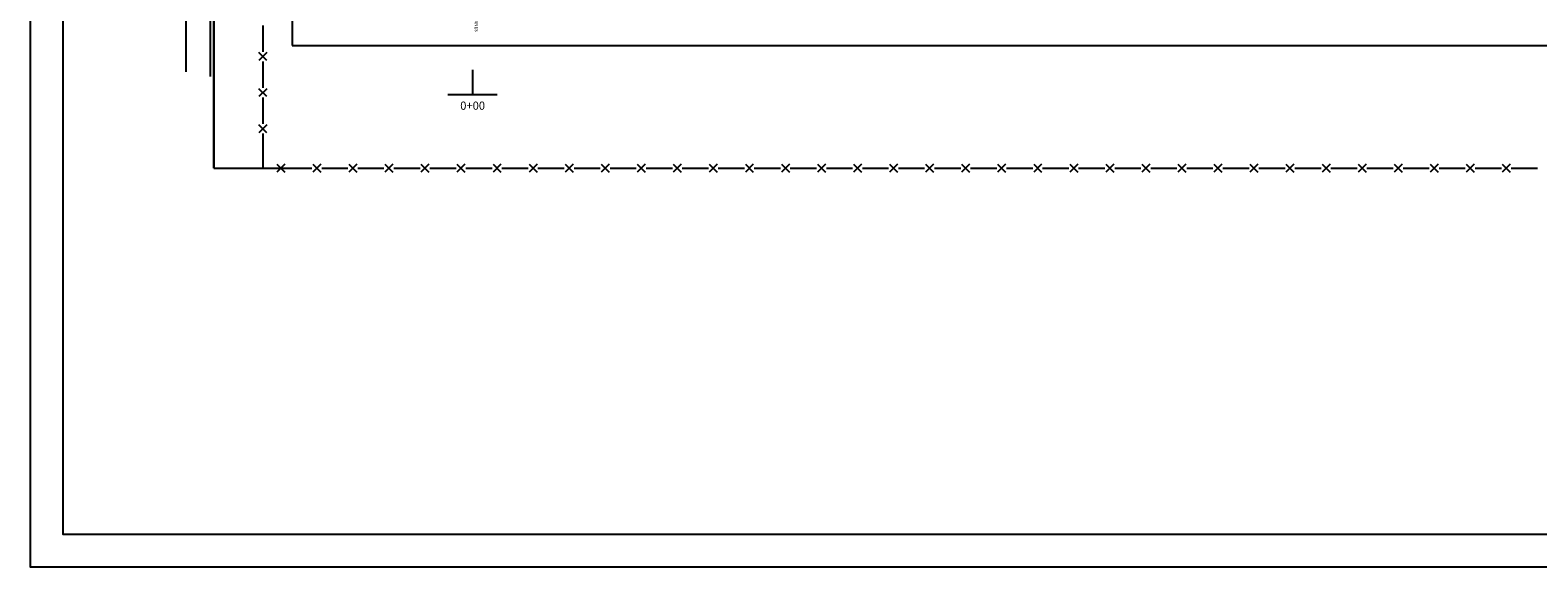
# Model space of a CAD drawing. Extents: x -1496 to -1348, y 1183 to 1232.
# Drawn here: x -1496 to -1450, y 1183 to 1200 of the extents above; entities that cross this region are included whole.
import ezdxf

# ---------------------------------------------------------------- set-up
doc = ezdxf.new("R2010")
doc.units = 0
doc.header["$LTSCALE"] = 3
doc.layers.get('0').update_dxf_attribs({"linetype": 'CONTINUOUS'})
doc.styles.get("Standard").update_dxf_attribs({"font": 'arial.ttf'})

msp = doc.modelspace()

# ---------------------------------------------------------------- linework, layer by layer
for p, q in [((-1491.322, 1204.647), (-1491.322, 1198.24)), ((-1490.572, 1204.337), (-1490.572, 1198.095)), ((-1490.472, 1204.295), (-1490.472, 1195.292)), ((-1490.46, 1204.29), (-1490.46, 1195.292)), ((-1488.072, 1202.292), (-1488.072, 1199.042)), ((-1488.972, 1199.649), (-1488.972, 1198.849)), ((-1488.072, 1199.042), (-1354.072, 1199.042)), ((-1488.972, 1198.549), (-1488.972, 1197.749)), ((-1488.972, 1197.449), (-1488.972, 1196.649)), ((-1488.972, 1196.349), (-1488.972, 1195.292)), ((-1490.46, 1195.292), (-1488.172, 1195.292)), ((-1488.972, 1195.292), (-1488.572, 1195.292)), ((-1488.272, 1195.292), (-1487.472, 1195.292)), ((-1487.172, 1195.292), (-1486.372, 1195.292)), ((-1486.072, 1195.292), (-1485.272, 1195.292)), ((-1484.972, 1195.292), (-1484.172, 1195.292)), ((-1483.872, 1195.292), (-1483.072, 1195.292)), ((-1482.772, 1195.292), (-1481.972, 1195.292)), ((-1481.672, 1195.292), (-1480.872, 1195.292)), ((-1480.572, 1195.292), (-1479.772, 1195.292)), ((-1479.472, 1195.292), (-1478.672, 1195.292)), ((-1478.372, 1195.292), (-1477.572, 1195.292)), ((-1477.272, 1195.292), (-1476.472, 1195.292)), ((-1476.172, 1195.292), (-1475.372, 1195.292)), ((-1475.072, 1195.292), (-1474.272, 1195.292)), ((-1473.972, 1195.292), (-1473.172, 1195.292)), ((-1472.872, 1195.292), (-1472.072, 1195.292)), ((-1471.772, 1195.292), (-1470.972, 1195.292)), ((-1470.672, 1195.292), (-1469.872, 1195.292)), ((-1469.572, 1195.292), (-1468.772, 1195.292)), ((-1468.472, 1195.292), (-1467.672, 1195.292)), ((-1467.372, 1195.292), (-1466.572, 1195.292)), ((-1466.272, 1195.292), (-1465.472, 1195.292)), ((-1465.172, 1195.292), (-1464.372, 1195.292)), ((-1464.072, 1195.292), (-1463.272, 1195.292)), ((-1462.972, 1195.292), (-1462.172, 1195.292)), ((-1461.872, 1195.292), (-1461.072, 1195.292)), ((-1460.772, 1195.292), (-1459.972, 1195.292)), ((-1459.672, 1195.292), (-1458.872, 1195.292)), ((-1458.572, 1195.292), (-1457.772, 1195.292)), ((-1457.472, 1195.292), (-1456.672, 1195.292)), ((-1456.372, 1195.292), (-1455.572, 1195.292)), ((-1455.272, 1195.292), (-1454.472, 1195.292)), ((-1454.172, 1195.292), (-1453.372, 1195.292)), ((-1453.072, 1195.292), (-1452.272, 1195.292)), ((-1451.972, 1195.292), (-1451.172, 1195.292)), ((-1450.872, 1195.292), (-1450.072, 1195.292))]:
    msp.add_line(p, q)
at = {"ltscale": 0.1}
for p, q in [((-1488.851, 1198.578), (-1489.094, 1198.821)), ((-1488.851, 1198.821), (-1489.094, 1198.578)), ((-1482.572, 1198.292), (-1482.572, 1197.542)), ((-1488.851, 1197.721), (-1489.094, 1197.478)), ((-1488.851, 1197.478), (-1489.094, 1197.721)), ((-1483.322, 1197.542), (-1481.822, 1197.542)), ((-1488.851, 1196.378), (-1489.094, 1196.621)), ((-1488.851, 1196.621), (-1489.094, 1196.378)), ((-1488.301, 1195.413), (-1488.544, 1195.17)), ((-1488.544, 1195.413), (-1488.301, 1195.17)), ((-1487.444, 1195.413), (-1487.201, 1195.17)), ((-1487.201, 1195.413), (-1487.444, 1195.17)), ((-1486.101, 1195.413), (-1486.344, 1195.17)), ((-1486.344, 1195.413), (-1486.101, 1195.17)), ((-1485.244, 1195.413), (-1485.001, 1195.17)), ((-1485.001, 1195.413), (-1485.244, 1195.17)), ((-1483.901, 1195.413), (-1484.144, 1195.17)), ((-1484.144, 1195.413), (-1483.901, 1195.17)), ((-1483.044, 1195.413), (-1482.801, 1195.17)), ((-1482.801, 1195.413), (-1483.044, 1195.17)), ((-1481.701, 1195.413), (-1481.944, 1195.17)), ((-1481.944, 1195.413), (-1481.701, 1195.17)), ((-1480.844, 1195.413), (-1480.601, 1195.17)), ((-1480.601, 1195.413), (-1480.844, 1195.17)), ((-1479.501, 1195.413), (-1479.744, 1195.17)), ((-1479.744, 1195.413), (-1479.501, 1195.17)), ((-1478.644, 1195.413), (-1478.401, 1195.17)), ((-1478.401, 1195.413), (-1478.644, 1195.17)), ((-1477.301, 1195.413), (-1477.544, 1195.17)), ((-1477.544, 1195.413), (-1477.301, 1195.17)), ((-1476.444, 1195.413), (-1476.201, 1195.17)), ((-1476.201, 1195.413), (-1476.444, 1195.17)), ((-1475.101, 1195.413), (-1475.344, 1195.17)), ((-1475.344, 1195.413), (-1475.101, 1195.17)), ((-1474.244, 1195.413), (-1474.001, 1195.17)), ((-1474.001, 1195.413), (-1474.244, 1195.17)), ((-1472.901, 1195.413), (-1473.144, 1195.17)), ((-1473.144, 1195.413), (-1472.901, 1195.17)), ((-1472.044, 1195.413), (-1471.801, 1195.17)), ((-1471.801, 1195.413), (-1472.044, 1195.17)), ((-1470.701, 1195.413), (-1470.944, 1195.17)), ((-1470.944, 1195.413), (-1470.701, 1195.17)), ((-1469.844, 1195.413), (-1469.601, 1195.17)), ((-1469.601, 1195.413), (-1469.844, 1195.17)), ((-1468.501, 1195.413), (-1468.744, 1195.17)), ((-1468.744, 1195.413), (-1468.501, 1195.17)), ((-1467.644, 1195.413), (-1467.401, 1195.17)), ((-1467.401, 1195.413), (-1467.644, 1195.17)), ((-1466.301, 1195.413), (-1466.544, 1195.17)), ((-1466.544, 1195.413), (-1466.301, 1195.17)), ((-1465.444, 1195.413), (-1465.201, 1195.17)), ((-1465.201, 1195.413), (-1465.444, 1195.17)), ((-1464.101, 1195.413), (-1464.344, 1195.17)), ((-1464.344, 1195.413), (-1464.101, 1195.17)), ((-1463.244, 1195.413), (-1463.001, 1195.17)), ((-1463.001, 1195.413), (-1463.244, 1195.17)), ((-1462.144, 1195.413), (-1461.901, 1195.17)), ((-1461.901, 1195.413), (-1462.144, 1195.17)), ((-1460.801, 1195.413), (-1461.044, 1195.17)), ((-1461.044, 1195.413), (-1460.801, 1195.17)), ((-1459.944, 1195.413), (-1459.701, 1195.17)), ((-1459.701, 1195.413), (-1459.944, 1195.17)), ((-1458.601, 1195.413), (-1458.844, 1195.17)), ((-1458.844, 1195.413), (-1458.601, 1195.17)), ((-1457.744, 1195.413), (-1457.501, 1195.17)), ((-1457.501, 1195.413), (-1457.744, 1195.17)), ((-1456.401, 1195.413), (-1456.644, 1195.17)), ((-1456.644, 1195.413), (-1456.401, 1195.17)), ((-1455.544, 1195.413), (-1455.301, 1195.17)), ((-1455.301, 1195.413), (-1455.544, 1195.17)), ((-1454.201, 1195.413), (-1454.444, 1195.17)), ((-1454.444, 1195.413), (-1454.201, 1195.17)), ((-1453.344, 1195.413), (-1453.101, 1195.17)), ((-1453.101, 1195.413), (-1453.344, 1195.17)), ((-1452.001, 1195.413), (-1452.244, 1195.17)), ((-1452.244, 1195.413), (-1452.001, 1195.17)), ((-1451.144, 1195.413), (-1450.901, 1195.17)), ((-1450.901, 1195.413), (-1451.144, 1195.17))]:
    msp.add_line(p, q, dxfattribs=at)
at = {"color": 1, "ltscale": 0.1}
for points in [[(-1348.327, 1232.241), (-1496.07, 1232.241), (-1496.07, 1183.123), (-1348.327, 1183.123)], [(-1349.327, 1231.241), (-1495.07, 1231.241), (-1495.07, 1184.123), (-1349.327, 1184.123)]]:
    msp.add_lwpolyline(points, close=True, dxfattribs=at)

# ---------------------------------------------------------------- texts
msp.add_text('PROTECTION AGAINST IMPACT AIRPLANES', height=0.1, rotation=270).set_placement((-1482.5, 1202.159))
at = {"ltscale": 0.1}
msp.add_text('0+00', height=0.25, dxfattribs=at).set_placement((-1482.945, 1197.078))

doc.saveas('drawing.dxf')
